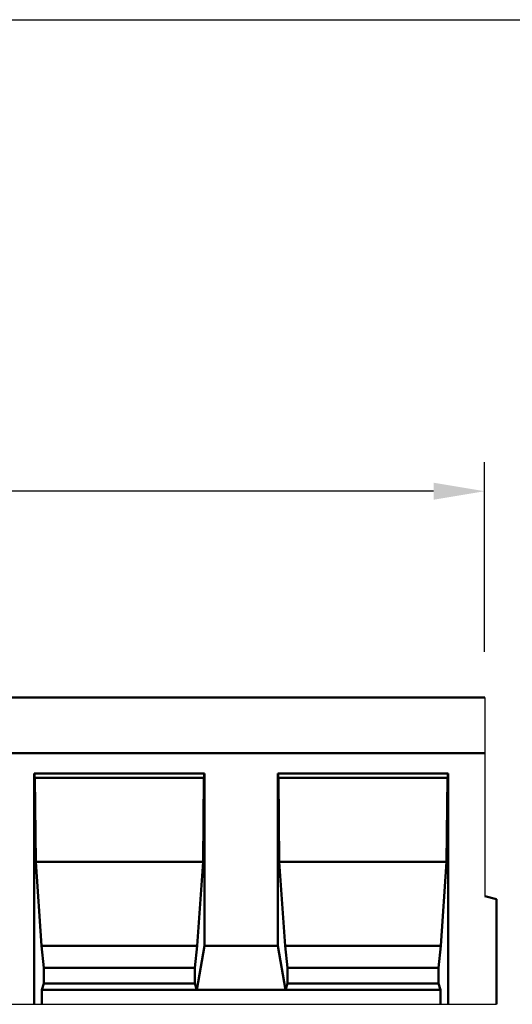
# Model space of a CAD drawing. Units: millimetres. Extents: x 0 to 1906, y 0 to 1675.
# Drawn here: x 1151 to 1488, y 1001 to 1675 of the extents above; entities that cross this region are included whole.
import ezdxf

# ---------------------------------------------------------------- set-up
doc = ezdxf.new("R2010")
doc.units = ezdxf.units.MM
doc.layers.add('DUENN-18', color=94, linetype='Continuous')
doc.layers.add('SICHTBAR', color=7, linetype='Continuous')
doc.styles.add('BEMSTIL', font='isocp3.shx', dxfattribs={"width": 0.8})
doc.dimstyles.new('BEMASS', dxfattribs={"dimtxt": 3.5, "dimasz": 3.5, "dimexe": 1.4, "dimexo": 0, "dimgap": 2, "dimtad": 1, "dimtxsty": 'BEMSTIL', "dimcen": 3, "dimclrd": 3, "dimclre": 3, "dimclrt": 3, "dimadec": 0, "dimazin": 0, "dimtfac": 0.875, "dimtmove": 2, "dimatfit": 3, "dimfxl": 0, "dimtolj": 1, "dimlwd": 25, "dimlwe": 25, "dimarcsym": 0})

# ---------------------------------------------------------------- blocks, each defined once
blk = doc.blocks.new('*D6')
at = {"layer": 'DEFPOINTS', "color": 0}
for p in [(469.29, 1352.13), (469.29, 1242.11), (1469.28, 1242.11)]:
    blk.add_point(p, dxfattribs=at)
at = {"layer": 'SICHTBAR', "color": 3, "lineweight": 25}
for p, q in [((469.29, 1242.11), (469.29, 1372.13)), ((1469.28, 1242.11), (1469.28, 1372.13)), ((1434.28, 1352.13), (504.29, 1352.13))]:
    blk.add_line(p, q, dxfattribs=at)
at = {"layer": 'SICHTBAR', "color": 3}
for points in [[(504.29, 1357.96), (504.29, 1346.29), (469.29, 1352.13)], [(1434.28, 1357.96), (1434.28, 1346.29), (1469.28, 1352.13)]]:
    blk.add_solid(points, dxfattribs=at)
at = {"layer": 'SICHTBAR', "color": 4, "insert": (969.29, 1379.63), "char_height": 35, "attachment_point": 5, "style": 'BEMSTIL'}
blk.add_mtext('\\A1;1000', dxfattribs=at)

msp = doc.modelspace()

# ---------------------------------------------------------------- linework, layer by layer
at = {"layer": 'DUENN-18', "linetype": 'Continuous', "lineweight": 50}
for p, q in [((1160.965, 1158.931), (1160.965, 1000.932)), ((1160.965, 1158.931), (1161.494, 1155.931)), ((1160.965, 1158.931), (1277.634, 1158.931)), ((1161.494, 1155.931), (1162.026, 1098.431)), ((1277.105, 1155.931), (1161.494, 1155.931)), ((1276.574, 1098.431), (1277.105, 1155.931)), ((1277.105, 1155.931), (1277.634, 1158.931)), ((1277.634, 1040.932), (1277.634, 1158.931)), ((1327.634, 1158.931), (1327.634, 1040.932)), ((1327.634, 1158.931), (1328.163, 1155.931)), ((1327.634, 1158.931), (1444.283, 1158.931)), ((1328.163, 1155.931), (1328.694, 1098.431)), ((1443.754, 1155.931), (1328.163, 1155.931)), ((1443.222, 1098.431), (1443.754, 1155.931)), ((1443.754, 1155.931), (1444.283, 1158.931)), ((1444.283, 1000.932), (1444.283, 1158.931)), ((1162.026, 1098.431), (1166.051, 1040.932)), ((1276.574, 1098.431), (1162.026, 1098.431)), ((1272.549, 1040.932), (1276.574, 1098.431)), ((1328.694, 1098.431), (1332.719, 1040.932)), ((1443.222, 1098.431), (1328.694, 1098.431)), ((1439.197, 1040.932), (1443.222, 1098.431)), ((1166.051, 1040.932), (1167.578, 1025.932)), ((1272.549, 1040.932), (1166.051, 1040.932)), ((1271.022, 1025.932), (1272.549, 1040.932)), ((1272.344, 1010.932), (1277.634, 1040.932)), ((1277.634, 1040.932), (1327.634, 1040.932)), ((1327.634, 1040.932), (1332.923, 1010.932)), ((1332.719, 1040.932), (1334.246, 1025.932)), ((1439.197, 1040.932), (1332.719, 1040.932)), ((1437.67, 1025.932), (1439.197, 1040.932)), ((1167.578, 1025.932), (1167.578, 1015.262)), ((1271.022, 1025.932), (1167.578, 1025.932)), ((1271.022, 1015.262), (1271.022, 1025.932)), ((1334.246, 1025.932), (1334.246, 1015.262)), ((1437.67, 1025.932), (1334.246, 1025.932)), ((1437.67, 1015.262), (1437.67, 1025.932)), ((1167.578, 1015.262), (1166.255, 1010.932)), ((1271.022, 1015.262), (1167.578, 1015.262)), ((1272.344, 1010.932), (1271.022, 1015.262)), ((1334.246, 1015.262), (1332.923, 1010.932)), ((1437.67, 1015.262), (1334.246, 1015.262)), ((1438.993, 1010.932), (1437.67, 1015.262)), ((1166.255, 1010.932), (1166.255, 1000.932)), ((1272.344, 1010.932), (1166.255, 1010.932)), ((1332.923, 1010.932), (1272.344, 1010.932)), ((1438.993, 1010.932), (1332.923, 1010.932)), ((1438.993, 1000.932), (1438.993, 1010.932))]:
    msp.add_line(p, q, dxfattribs=at)
at = {"layer": 'SICHTBAR'}
for p, q in [((0, 1674.894), (1905.585, 1674.894)), ((1469.282, 1210.93), (1469.282, 1074.932)), ((469.292, 1000.932), (1477.282, 1000.932))]:
    msp.add_line(p, q, dxfattribs=at)
at = {"layer": 'SICHTBAR', "linetype": 'Continuous', "lineweight": 50}
for p, q in [((1469.282, 1210.93), (469.292, 1210.93)), ((1469.282, 1172.931), (469.292, 1172.931)), ((1469.282, 1074.932), (1477.282, 1072.788)), ((1477.282, 1072.788), (1477.282, 1000.932))]:
    msp.add_line(p, q, dxfattribs=at)

# ---------------------------------------------------------------- dimensions: what is measured, and where the dimension line sits
at = {"layer": 'SICHTBAR'}
dim = msp.add_linear_dim(base=(469.292, 1352.128), p1=(1469.282, 1242.105), p2=(469.292, 1242.105), text='1000', dimstyle='BEMASS', override={"dimscale": 10, "dimexe": 2, "dimgap": 1, "dimclrt": 4, "dimtmove": 0, "dimatfit": 0}, dxfattribs=at)
dim.commit()
dim.dimension.update_dxf_attribs({"geometry": '*D6', "text_midpoint": (969.287, 1379.628)})

doc.saveas('drawing.dxf')
